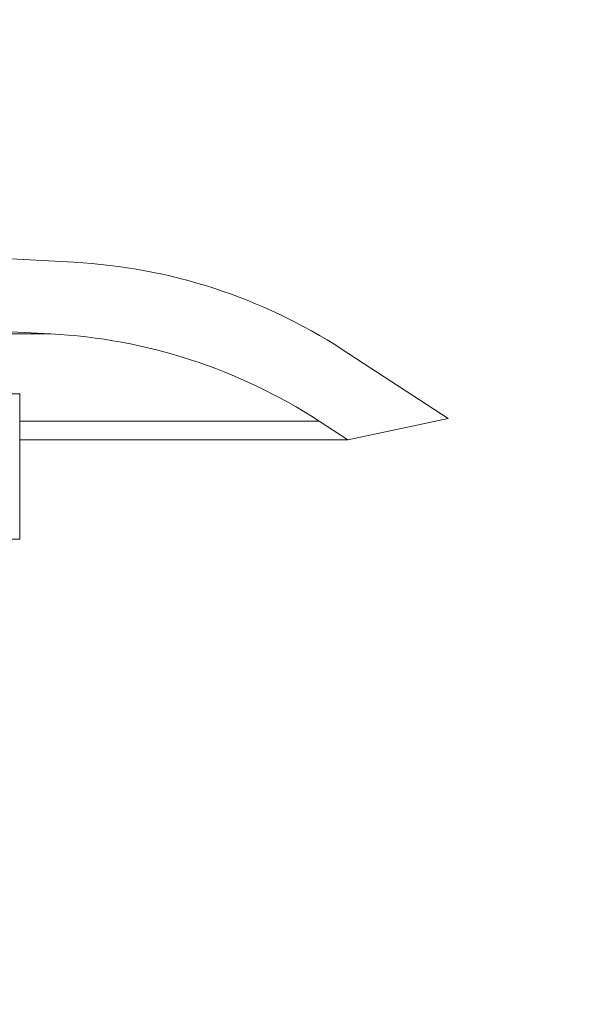
# Model space of a CAD drawing. Units: millimetres. Extents: x -297 to 1951, y 1 to 1671.
# Drawn here: x 1584 to 1614, y 516 to 570 of the extents above; entities that cross this region are included whole.
import ezdxf

# ---------------------------------------------------------------- set-up
doc = ezdxf.new("R2010")
doc.units = ezdxf.units.MM
doc.header["$LTSCALE"] = 22.5
doc.styles.add('SLDTEXTSTYLE0', font='TXT', dxfattribs={"width": 0.605})
doc.dimstyles.new('SLDDIMSTYLE2', dxfattribs={"dimtxt": 34.672302, "dimasz": 28.125, "dimexe": 0, "dimexo": 0.0625, "dimgap": 8.668076, "dimtad": 1, "dimdec": 0, "dimrnd": 1e-09, "dimzin": 12, "dimdsep": 46, "dimtxsty": 'SLDTEXTSTYLE0', "dimsah": 1, "dimcen": 0.09, "dimadec": 0, "dimazin": 3, "dimtfac": 1, "dimtdec": 0, "dimtofl": 0, "dimtmove": 0, "dimatfit": 3, "dimfxl": 0, "dimfrac": 2, "dimtolj": 1, "dimtzin": 12, "dimarcsym": 0})

# ---------------------------------------------------------------- blocks, each defined once
blk = doc.blocks.new('_D_11')
at = {"color": 7, "linetype": 'Continuous', "lineweight": 18}
for p, q in [((1836.676, 481.825), (1836.676, 671.757)), ((1751.237, 481.825), (1859.176, 481.825)), ((1836.676, 365.989), (1836.676, 481.825)), ((1752.217, 365.989), (1859.176, 365.989))]:
    blk.add_line(p, q, dxfattribs=at)
for points in [[(1836.676, 481.825), (1831.051, 453.7), (1842.301, 453.7)], [(1836.676, 365.989), (1842.301, 394.114), (1831.051, 394.114)]]:
    blk.add_solid(points, dxfattribs=at)
at = {"color": 7, "linetype": 'Continuous', "lineweight": 18, "insert": (1790.632, 499.778), "char_height": 35.7188, "attachment_point": 1, "rotation": 90, "style": 'SLDTEXTSTYLE0'}
blk.add_mtext('25...105', dxfattribs=at)
blk = doc.blocks.new('_D_16')
at = {"color": 7, "linetype": 'Continuous', "lineweight": 18}
for p, q in [((1254.903, 598.22), (1254.903, 766.834)), ((1584.903, 597.515), (1584.903, 766.834)), ((1254.903, 744.334), (1584.903, 744.334))]:
    blk.add_line(p, q, dxfattribs=at)
for points in [[(1254.903, 744.334), (1283.028, 738.709), (1283.028, 749.959)], [(1584.903, 744.334), (1556.778, 749.959), (1556.778, 738.709)]]:
    blk.add_solid(points, dxfattribs=at)
at = {"color": 7, "linetype": 'Continuous', "lineweight": 18, "char_height": 35.7188, "attachment_point": 1, "style": 'SLDTEXTSTYLE0'}
for s, insert in [('%%c', (1354.923, 790.378)), ('330', (1405.508, 790.378))]:
    blk.add_mtext(s, dxfattribs=dict(at, insert=insert))

msp = doc.modelspace()

# ---------------------------------------------------------------- linework, layer by layer
at = {"color": 7, "linetype": 'Continuous', "lineweight": 18}
for p, q in [((1419.9033033, 565.8249528), (1586.8758212, 557.0742906)), ((1585.5961691, 553.135869), (1424.9556314, 561.5546823)), ((1567.388023, 553.135869), (1585.5961691, 553.135869)), ((1601.6448985, 552.2755206), (1607.4833523, 548.4840096)), ((1583.903278, 549.8249502), (1579.9032699, 549.8249502)), ((1583.903278, 541.8249489), (1583.903278, 549.8249502)), ((1601.9500743, 547.3078758), (1600.3652464, 548.337099)), ((1607.4833523, 548.4840096), (1601.9500743, 547.3078758)), ((1601.9500743, 547.3078758), (1583.903278, 547.3078758)), ((1579.9032699, 541.8249489), (1583.903278, 541.8249489))]:
    msp.add_line(p, q, dxfattribs=at)
at = {"color": 8, "linetype": 'Continuous', "lineweight": 18}
msp.add_line((1600.3652464, 548.337099), (1583.903278, 548.337099), dxfattribs=at)
at = {"color": 7, "linetype": 'Continuous', "lineweight": 18}
for centre in [(1585.3058184, 527.1156942), (1584.0261662, 523.1772726)]:
    msp.add_arc(centre, 29.9997068, 56.99984335, 87.00011567, dxfattribs=at)

# ---------------------------------------------------------------- dimensions: what is measured, and where the dimension line sits
dim = msp.add_linear_dim(base=(1584.9032833, 744.3338782), p1=(1254.9032833, 362.8888783), p2=(1584.9032833, 362.8888783), text='%%c<>', dimstyle='SLDDIMSTYLE2', dxfattribs=at)
dim.commit()
dim.dimension.update_dxf_attribs({"geometry": '_D_16', "text_midpoint": (1419.9032833, 744.3338782), "dimtype": 160})
dim = msp.add_linear_dim(base=(1836.6762975, 481.82495), p1=(1667.4032833, 365.9888783), p2=(1574.9032833, 481.82495), angle=90, dimstyle='SLDDIMSTYLE2', dxfattribs=at)
dim.commit()
dim.dimension.update_dxf_attribs({"geometry": '_D_11', "text_midpoint": (1836.6762975, 585.7675116), "dimtype": 160})

doc.saveas('drawing.dxf')
